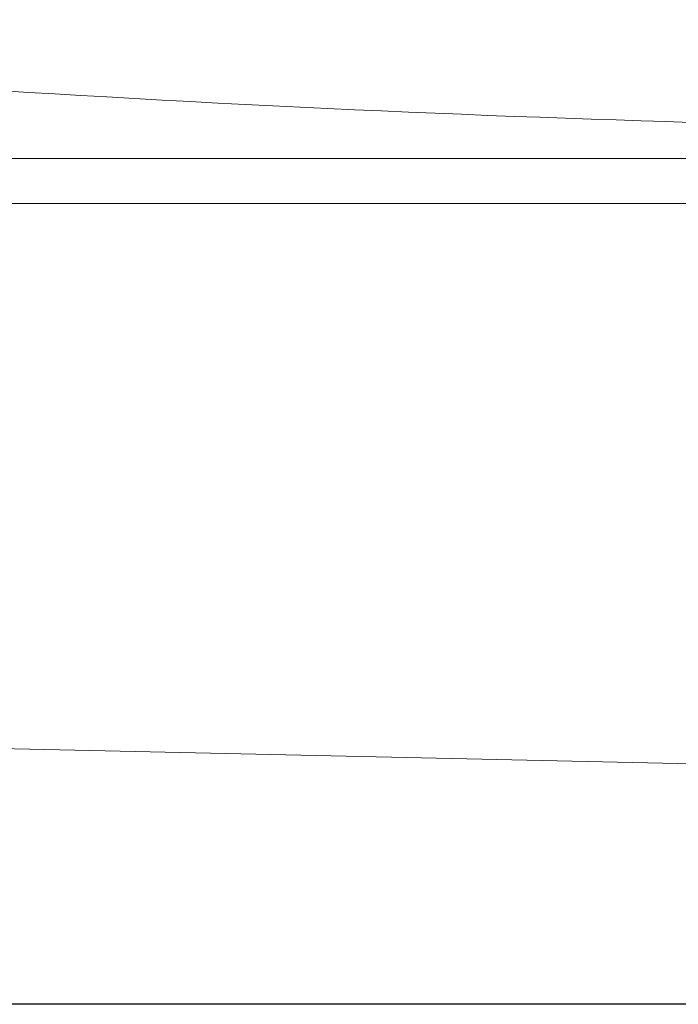
# Model space of a CAD drawing. Units: inches. Extents: x 152 to 231, y -298 to -191.
# Drawn here: x 179 to 192, y -274 to -256 of the extents above; entities that cross this region are included whole.
import ezdxf

# ---------------------------------------------------------------- set-up
doc = ezdxf.new("R2010")
doc.units = ezdxf.units.IN
doc.header["$MEASUREMENT"] = 0
doc.layers.add('图层 1', color=7, linetype='Continuous')
doc.dimstyles.get("Standard").update_dxf_attribs({"dimtxt": 1, "dimasz": 1, "dimexe": 0.18, "dimexo": 0.0625, "dimgap": 0.09, "dimtad": 2, "dimdec": 4, "dimzin": 0, "dimdsep": 46, "dimtxsty": 'Standard', "dimcen": 0.09, "dimadec": 0, "dimazin": 0, "dimtfac": 1, "dimtdec": 4, "dimtofl": 0, "dimtmove": 0, "dimatfit": 3, "dimfxl": 1, "dimtolj": 1, "dimtzin": 0, "dimarcsym": 0})

# ---------------------------------------------------------------- blocks, each defined once
blk = doc.blocks.new('*D8')
at = {"color": 0, "lineweight": -2, "transparency": 16777216}
for p, q in [((160.72, -255.957), (155.387, -255.957)), ((155.567, -256.957), (155.567, -273.231)), ((196.251, -274.231), (155.387, -274.231))]:
    blk.add_line(p, q, dxfattribs=at)
at = {"color": 0, "transparency": 16777216}
for points in [[(155.4, -256.957), (155.734, -256.957), (155.567, -255.957)], [(155.4, -273.231), (155.734, -273.231), (155.567, -274.231)]]:
    blk.add_solid(points, dxfattribs=at)
at = {"layer": 'DEFPOINTS', "color": 0, "transparency": 16777216}
for p in [(160.782, -255.957), (155.567, -274.231), (196.314, -274.231)]:
    blk.add_point(p, dxfattribs=at)
at = {"color": 0, "transparency": 16777216, "insert": (154.966, -265.094), "char_height": 1, "attachment_point": 5, "rotation": 90}
blk.add_mtext('\\A1;{\\fArial|b0|i0|c0|p34;700}', dxfattribs=at)

msp = doc.modelspace()

# ---------------------------------------------------------------- linework, layer by layer
at = {"layer": '图层 1', "lineweight": 9}
msp.add_lwpolyline([(178.71261, -269.47502), (193.54167, -269.80575)], dxfattribs=at)
for points, knots in [([(157.87391, -258.56027), (157.87391, -258.56027), (159.305, -258.29776), (159.61506, -257.05752), (159.74115, -256.55247), (159.87689, -255.9606), (160.42604, -255.9606), (160.69613, -255.9606), (170.669, -256.7888), (180.98706, -257.3917), (192.00654, -258.03524), (202.66567, -258.07107), (202.85997, -258.05936), (203.24169, -258.03524), (203.31265, -258.32187), (203.45597, -258.53616)], [0, 0, 0, 0, 1, 1, 1, 2, 2, 2, 3, 3, 3, 4, 4, 4, 5, 5, 5, 5]), ([(157.56385, -259.37125), (157.56385, -259.37125), (157.56385, -259.01365), (157.56385, -258.87033), (157.56385, -258.72702), (157.63551, -258.53616), (158.01654, -258.53616), (158.39826, -258.53616), (203.21757, -258.53616), (203.45597, -258.53616), (203.69506, -258.53616), (203.81426, -258.77456), (203.81426, -258.91787), (203.81426, -259.0605), (203.81426, -259.37125), (203.81426, -259.37125), (203.81426, -259.37125), (157.56385, -259.37125), (157.56385, -259.37125), (157.56385, -259.37125), (157.56385, -259.37125), (157.56385, -259.37125)], [0, 0, 0, 0, 1, 1, 1, 2, 2, 2, 3, 3, 3, 4, 4, 4, 5, 5, 5, 6, 6, 6, 7, 7, 7, 7])]:
    msp.add_open_spline(points, degree=3, knots=knots, dxfattribs=at)

# ---------------------------------------------------------------- dimensions: what is measured, and where the dimension line sits
dim = msp.add_linear_dim(base=(155.56696, -274.23132), p1=(160.78226, -255.95716), p2=(196.31351, -274.23132), angle=90, text='{\\fArial|b0|i0|c0|p34;700}', dimstyle='Standard')
dim.commit()
dim.dimension.update_dxf_attribs({"geometry": '*D8', "text_midpoint": (154.96639, -265.09424)})

doc.saveas('drawing.dxf')
